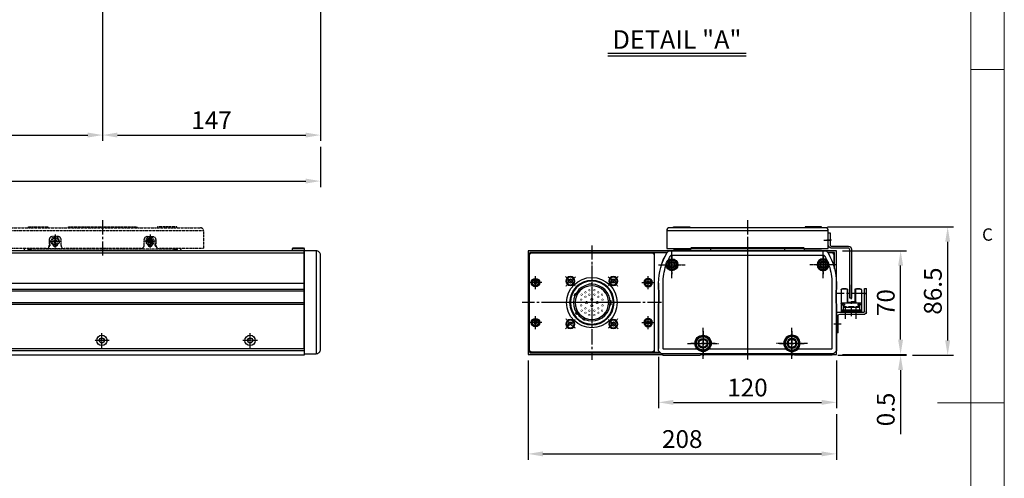
# Model space of a CAD drawing. Units: millimetres. Extents: x 10 to 5510, y 10 to 1256.
# Drawn here: x 2996 to 3660, y 560 to 869 of the extents above; entities that cross this region are included whole.
import ezdxf

# ---------------------------------------------------------------- set-up
doc = ezdxf.new("R2010")
doc.units = ezdxf.units.MM
doc.header["$LTSCALE"] = 0.5
doc.header["$PDSIZE"] = -1
for name, pattern in [('CENTER', [2, 1.25, -0.25, 0.25, -0.25]), ('CENTER2', [28.575, 19.05, -3.175, 3.175, -3.175]), ('PHANTOM', [2.5, 1.25, -0.25, 0.25, -0.25, 0.25, -0.25])]:
    doc.linetypes.add(name, pattern=pattern)
for name, color, linetype in [('1', 3, 'CENTER2'), ('1 CL', 3, 'CENTER2'), ('3', 6, 'PHANTOM'), ('CL', 1, 'CENTER'), ('표제란', 4, 'Continuous')]:
    doc.layers.add(name, color=color, linetype=linetype)
doc.styles.get("Standard").update_dxf_attribs({"font": 'romans.shx', "bigfont": 'whgtxt.shx'})
doc.dimstyles.new('A3', dxfattribs={"dimscale": 4, "dimtxt": 3, "dimasz": 2.5, "dimexe": 1, "dimexo": 1, "dimgap": 1, "dimtad": 1, "dimdec": 4, "dimdsep": 46, "dimtxsty": 'Standard', "dimcen": 0, "dimclrd": 4, "dimclre": 4, "dimclrt": 254, "dimazin": 2, "dimtfac": 1, "dimtdec": 4, "dimtmove": 0, "dimatfit": 3, "dimfxl": 1, "dimtolj": 1, "dimarcsym": 0})

# ---------------------------------------------------------------- blocks, each defined once
blk = doc.blocks.new('표제란2')
at = {"linetype": 'Continuous', "lineweight": 0}
blk.add_line((410, 20), (410, 297), dxfattribs=at)
at = {"layer": '표제란', "linetype": 'Continuous', "lineweight": 0}
for p, q in [((405, 292), (405, 56)), ((405, 203.5), (410, 203.5)), ((410, 153.5), (400, 153.5))]:
    blk.add_line(p, q, dxfattribs=at)
at = {"layer": '표제란', "linetype": 'Continuous', "lineweight": 0, "insert": (406.67, 179.67), "char_height": 1.85, "attachment_point": 1}
blk.add_mtext('C', dxfattribs=at)
blk = doc.blocks.new('A$C7727085E')
for radius in [5.5, 3.25]:
    blk.add_circle((10.5, 10.5), radius)
at = {"layer": '1', "ltscale": 0.25}
for p, q in [((10.5, 0), (10.5, 21)), ((0, 10.5), (21, 10.5))]:
    blk.add_line(p, q, dxfattribs=at)
blk = doc.blocks.new('A$C04CC09D7')
for radius in [4, 2.25]:
    blk.add_circle((9, 9), radius)
at = {"layer": '1', "ltscale": 0.1}
for p, q in [((9, 0), (9, 18)), ((0, 9), (18, 9))]:
    blk.add_line(p, q, dxfattribs=at)
blk = doc.blocks.new('A$C04A00BC3')
blk.add_lwpolyline([(5.68, 71.54, 0.135641), (0, 51), (0, 47), (0.5, 46), (0.5, 38), (0, 37), (0, 5.5), (2, 3.5), (118, 3.5), (120, 5.5), (120, 37), (119.5, 38), (119.5, 46), (120, 47), (120, 51, 0.135641), (114.32, 71.54, 0.263753), (111.75, 73), (8.25, 73, 0.263753)], format="xyb", close=True)
for points in [[(113.56, 66.57, 0.026243), (111.75, 70), (8.25, 70, 0.026243), (6.44, 66.57, 0.026243)], [(5.02, 63.07, 0.083252), (3, 51), (3, 6.74), (3.24, 6.5), (26.23, 6.5)], [(93.77, 6.5), (116.76, 6.5), (117, 6.74), (117, 51, 0.083252), (114.98, 63.07)]]:
    blk.add_lwpolyline(points, format="xyb")
blk.add_lwpolyline([(33.77, 6.5), (86.23, 6.5)])
for name, p in [('A$C04CC09D7', (0, 54.5)), ('A$C7727085E', (19.5, 0))]:
    blk.add_blockref(name, p)
at = {"xscale": -1}
for name, p in [('A$C04CC09D7', (120, 54.5)), ('A$C7727085E', (100.5, 0))]:
    blk.add_blockref(name, p, dxfattribs=at)
blk = doc.blocks.new('A$C2DE54568')
blk.add_circle((8.3, 8.3), 3.25)
at = {"layer": '1'}
for p, q in [((8.3, 16.6), (8.3, 0)), ((16.6, 8.3), (0, 8.3))]:
    blk.add_line(p, q, dxfattribs=at)
blk = doc.blocks.new('A$C3AAD220D')
blk.add_circle((6.25, 6.25), 2.25)
at = {"layer": '1'}
for p, q in [((6.25, 12.5), (6.25, 0)), ((0, 6.25), (12.5, 6.25))]:
    blk.add_line(p, q, dxfattribs=at)
blk = doc.blocks.new('A$C715037D1')
blk.add_lwpolyline([(15.2, 44), (14, 44), (14, 36.2, -0.414214), (12.8, 35), (1.5, 35, 0.414214), (-0.5, 33), (-0.5, 0), (0.7, 0), (0.7, 32.6, -0.414214), (1.9, 33.8), (13.2, 33.8, 0.414214), (15.2, 35.8), (15.2, 44)], format="xyb")
at = {"layer": '1'}
blk.add_line((13, 39), (16.2, 39), dxfattribs=at)
blk = doc.blocks.new('A$C12AD6EBF')
for p, q in [((2.7, 17.81), (2.7, 2.61)), ((3, 18.11), (7, 18.11)), ((3.65, 18.41), (3.65, 18.11)), ((3.65, 18.41), (6.05, 18.41)), ((6.05, 18.41), (6.05, 18.11)), ((6.7, 18.11), (6.7, 9.61)), ((7, 18.11), (7, 9.61)), ((12, 18.11), (16, 18.11)), ((12, 18.11), (12, 8.81)), ((12.3, 18.11), (12.3, 8.81)), ((12.95, 18.41), (12.95, 18.11)), ((12.95, 18.41), (15.35, 18.41)), ((15.35, 18.41), (15.35, 18.11)), ((16.3, 17.81), (16.3, 2.61)), ((3, 8.81), (16, 8.81)), ((3.39, 8.11), (3.39, 7.41)), ((4.99, 8.11), (3.39, 8.11)), ((3.95, 7.41), (3.39, 7.41)), ((3.95, 7.41), (3.95, 3.91)), ((4.6, 7.41), (4.6, 6.16)), ((4.99, 7.41), (4.6, 7.41)), ((4.99, 8.11), (4.99, 7.41)), ((6.5, 9.61), (9.5, 9.61)), ((6.5, 9.61), (6.5, 8.81)), ((9.5, 9.81), (9.5, 8.81)), ((9.5, 9.11), (12, 9.11)), ((14.01, 8.11), (14.01, 7.41)), ((14.01, 8.11), (15.61, 8.11)), ((14.01, 7.41), (14.4, 7.41)), ((14.4, 7.41), (14.4, 5.86)), ((15.05, 7.41), (15.05, 3.91)), ((15.05, 7.41), (15.61, 7.41)), ((15.61, 8.11), (15.61, 7.41)), ((2.7, 3.91), (16.3, 3.91)), ((2.7, 3.21), (16.3, 3.21)), ((2.7, 2.61), (16.3, 2.61)), ((3.95, 5.86), (15.05, 5.86)), ((4.45, 6.16), (6.39, 6.16)), ((4.45, 6.16), (4.45, 5.86)), ((6.39, 6.16), (6.39, 5.86)), ((7.53, 6.16), (8.93, 6.16)), ((7.53, 6.16), (7.53, 5.86)), ((8.93, 6.16), (8.93, 5.86)), ((10.07, 6.16), (11.47, 6.16)), ((10.07, 6.16), (10.07, 5.86)), ((11.47, 6.16), (11.47, 5.86)), ((12.61, 6.16), (14.01, 6.16)), ((12.61, 6.16), (12.61, 5.86)), ((14.01, 6.16), (14.01, 5.86))]:
    blk.add_line(p, q)
for centre, start, end in [((3, 17.81), 90, 180.00001), ((16, 17.81), 0, 90), ((3, 8.51), 90, 180.00001), ((16, 8.51), 0, 90)]:
    blk.add_arc(centre, 0.3, start, end)
blk.add_point((3, 18.11))
at = {"layer": '1'}
for p, q in [((9.5, 21), (9.5, 0)), ((0, 15.21), (19, 15.21))]:
    blk.add_line(p, q, dxfattribs=at)
blk.add_point((0, 15.21), dxfattribs=at)
blk = doc.blocks.new('A$C22C65C75')
for p, q in [((0, 13.8), (0, 30)), ((1.2, 30), (0, 30)), ((1.2, 14.5), (1.2, 30)), ((19.2, 14), (1.7, 14)), ((18, 12.8), (1, 12.8)), ((19, 0), (19, 11.8)), ((20.2, 0), (20.2, 13)), ((19, 0), (20.2, 0))]:
    blk.add_line(p, q)
for centre, radius, start, end in [((1, 13.8), 1, 180, 270), ((1.7, 14.5), 0.5, 180, 270), ((19.2, 13), 1, 0, 90), ((18, 11.8), 1, 0, 90)]:
    blk.add_arc(centre, radius, start, end)
at = {"layer": '1'}
for p, q in [((7.2, 17.37), (7.2, 9.51)), ((14.2, 17.37), (14.2, 9.51)), ((16.91, 6), (22.01, 6))]:
    blk.add_line(p, q, dxfattribs=at)
blk = doc.blocks.new('A$C4306737B')
at = {"color": 7, "linetype": 'Continuous'}
for p, q in [((2.5, 6.44), (5, 7.89)), ((5, 7.89), (7.5, 6.44)), ((2.5, 3.56), (2.5, 6.44)), ((5, 2.11), (2.5, 3.56)), ((7.5, 3.56), (5, 2.11)), ((7.5, 6.44), (7.5, 3.56))]:
    blk.add_line(p, q, dxfattribs=at)
for radius in [5, 4.6]:
    blk.add_circle((5, 5), radius, dxfattribs=at)
blk = doc.blocks.new('A$C26781D1C')
at = {"color": 7, "linetype": 'Continuous'}
for p, q in [((2, 4.37), (3.5, 5.23)), ((2, 2.63), (2, 4.37)), ((3.5, 1.77), (2, 2.63)), ((3.5, 5.23), (5, 4.37)), ((5, 2.63), (3.5, 1.77)), ((5, 4.37), (5, 2.63))]:
    blk.add_line(p, q, dxfattribs=at)
for radius in [3.5, 3.2]:
    blk.add_circle((3.5, 3.5), radius, dxfattribs=at)
blk = doc.blocks.new('A$C08D4319F')
blk.add_line((8, 69.5), (8, 0))
blk.add_lwpolyline([(0, 0), (8, 0, 0.414214), (11, 3), (11, 66.5, 0.414214), (8, 69.5), (0, 69.5)], format="xyb", close=True)
blk = doc.blocks.new('A$C5DDC051E')
blk.add_circle((2.69, 2.69), 1.23)
at = {"layer": '1', "linetype": 'CENTER', "ltscale": 2}
for p, q in [((0, 2.69), (5.38, 2.69)), ((2.69, 5.38), (2.69, 0))]:
    blk.add_line(p, q, dxfattribs=at)
at = {"layer": 'CL'}
blk.add_arc((2.69, 2.69), 1.5, 270, 180, dxfattribs=at)
blk = doc.blocks.new('A$C1C1E1855')
for p, q in [((136, 16.5), (0, 16.5)), ((32, 10.5), (32, 6.5)), ((38, 12.5), (34, 12.5)), ((40, 6.5), (40, 10.5)), ((96, 6.5), (96, 10.5)), ((98, 12.5), (102, 12.5)), ((104, 10.5), (104, 6.5)), ((30, 4.5), (0, 4.5)), ((94, 4.5), (42, 4.5)), ((136, 4.5), (106, 4.5))]:
    blk.add_line(p, q)
blk.add_lwpolyline([(0, 4.5), (0, 16.5, -0.414214), (2, 18.5), (134, 18.5, -0.414214), (136, 16.5), (136, 4.5)], format="xyb")
for centre, start, end in [((34, 10.5), 90, 180), ((38, 10.5), 0, 90), ((98, 10.5), 90, 180), ((102, 10.5), 0, 90), ((30, 6.5), 270, 0), ((42, 6.5), 180, 270), ((94, 6.5), 270, 0), ((106, 6.5), 180, 270)]:
    blk.add_arc(centre, 2, start, end)
at = {"layer": '1'}
blk.add_line((68, 23.5), (68, -0.5), dxfattribs=at)
blk = doc.blocks.new('A$C7A684BAD')
for p, q in [((2.85, 4), (1.85, 3.43)), ((1.85, 3.43), (1.85, 2.27)), ((1.85, 2.27), (2.85, 1.7)), ((3.85, 3.43), (2.85, 4)), ((2.85, 1.7), (3.85, 2.27)), ((3.85, 2.27), (3.85, 3.43))]:
    blk.add_line(p, q)
for radius in [2.85, 2.11]:
    blk.add_circle((2.85, 2.85), radius)
blk = doc.blocks.new('A$C18CE4BB4')
at = {"layer": '1 CL'}
for p, q in [((4.35, 8.7), (4.35, 0)), ((0, 4.35), (8.7, 4.35))]:
    blk.add_line(p, q, dxfattribs=at)
blk.add_blockref('A$C7A684BAD', (1.5, 1.5))
blk = doc.blocks.new('A$C061864D9')
for p, q in [((118, 4.5), (18, 4.5)), ((30, 5), (42, 5))]:
    blk.add_line(p, q)
for points in [[(18, 19), (18, 19.5), (31, 19.5), (31, 19)], [(45, 19.5), (91, 19.5)], [(45, 19), (45, 19.5), (91, 19.5), (91, 19)], [(118, 19), (118, 19.5), (105, 19.5), (105, 19)], [(18, 4.5), (18, 5)], [(118, 5), (118, 4.5)]]:
    blk.add_lwpolyline(points)
for centre, radius, start, end in [((31.23, 7.59), 1.5, 294.19727, 58.97926), ((36, 8), 1.7, 190.44258, 349.55742), ((100, 8), 1.7, 190.44258, 349.55742), ((104.77, 7.59), 1.5, 121.02074, 245.80273), ((16.5, 5), 1.5, 180, 0), ((68, -105.59), 120, 113.45216, 114.62432), ((68, -105.59), 120, 65.37568, 66.54784), ((119.5, 5), 1.5, 180, 0)]:
    blk.add_arc(centre, radius, start, end)
for name, p in [('A$C1C1E1855', (0, 0.5)), ('A$C18CE4BB4', (31.65, 5.65))]:
    blk.add_blockref(name, p)
at = {"xscale": -1}
blk.add_blockref('A$C18CE4BB4', (104.35, 5.65), dxfattribs=at)
at = {"extrusion": (0, 0, -1), "xscale": -1, "zscale": -1}
blk.add_blockref('A$C5DDC051E', (-97.31, 7.31), dxfattribs=at)
blk = doc.blocks.new('A$C06157F18')
at = {"color": 7, "linetype": 'Continuous'}
for radius in [3.5, 1.7]:
    blk.add_circle((3.5, 3.5), radius, dxfattribs=at)
blk = doc.blocks.new('A$C004721DF')
at = {"layer": '1'}
for p, q in [((4.35, 8.7), (4.35, 0)), ((0, 4.35), (8.7, 4.35))]:
    blk.add_line(p, q, dxfattribs=at)
blk.add_blockref('A$C7A684BAD', (1.5, 1.5))
blk = doc.blocks.new('asdfsdfw')
at = {"color": 9}
for p, q in [((371.66, 480.97), (371.71, 481.49)), ((373.2, 481.36), (371.71, 481.49)), ((373.16, 480.84), (373.2, 481.36)), ((382.19, 474.52), (382.67, 474.74)), ((383.3, 473.38), (382.67, 474.74)), ((382.83, 473.16), (383.3, 473.38)), ((358.49, 470.13), (358.49, 467.13)), ((359.08, 470.13), (358.49, 470.13)), ((359.08, 467.13), (358.49, 467.13)), ((381, 460.94), (381.43, 460.64)), ((381.43, 460.64), (382.29, 461.87)), ((381.86, 462.17), (382.29, 461.87)), ((375.87, 457.14), (376.09, 456.66)), ((376.09, 456.66), (377.45, 457.3)), ((377.23, 457.77), (377.45, 457.3))]:
    blk.add_line(p, q, dxfattribs=at)
for points, const_width in [([(364.44, 474.55, -1), (364.44, 473.5, -1)], 0.35), ([(367.04, 475, 1), (367.04, 476.05, 1)], 0.35), ([(367.04, 472, 1), (367.04, 473.05, 1)], 0.35), ([(369.64, 477.55, -1), (369.64, 476.5, -1)], 0.35), ([(369.64, 474.55, -1), (369.64, 473.5, -1)], 0.35), ([(371.34, 471.48, -1), (371.34, 469.98, -1)], 0.5), ([(373.04, 477.55, -1), (373.04, 476.5, -1)], 0.35), ([(373.04, 474.55, -1), (373.04, 473.5, -1)], 0.35), ([(375.64, 475, -1), (375.64, 476.05, -1)], 0.35), ([(375.64, 472, -1), (375.64, 473.05, -1)], 0.35), ([(378.24, 474.55, -1), (378.24, 473.5, -1)], 0.35), ([(364.14, 470, 1), (364.14, 471.05, 1)], 0.35), ([(364.14, 467.25, -1), (364.14, 466.2, -1)], 0.35), ([(367.04, 465.25, -1), (367.04, 464.2, -1)], 0.35), ([(367.74, 469.38, -1), (367.74, 467.88, -1)], 0.5), ([(371.34, 467.28, -1), (371.34, 465.78, -1)], 0.5), ([(374.94, 469.38, -1), (374.94, 467.88, -1)], 0.5), ([(375.64, 465.25, 1), (375.64, 464.2, 1)], 0.35), ([(378.54, 470, -1), (378.54, 471.05, -1)], 0.35), ([(378.54, 467.25, 1), (378.54, 466.2, 1)], 0.35), ([(364.44, 463.75, -1), (364.44, 462.7, -1)], 0.35), ([(367.04, 462.25, -1), (367.04, 461.2, -1)], 0.35), ([(369.64, 463.75, -1), (369.64, 462.7, -1)], 0.35), ([(369.64, 460.75, -1), (369.64, 459.7, -1)], 0.35), ([(373.04, 463.75, -1), (373.04, 462.7, -1)], 0.35), ([(373.04, 460.75, -1), (373.04, 459.7, -1)], 0.35), ([(375.64, 462.25, 1), (375.64, 461.2, 1)], 0.35), ([(378.24, 463.75, -1), (378.24, 462.7, -1)], 0.35)]:
    blk.add_lwpolyline(points, format="xyb", close=True, dxfattribs=dict(at, const_width=const_width))
for radius in [15, 14.5, 12.35, 11.35]:
    blk.add_circle((371.34, 468.63), radius, dxfattribs=at)
for start, end in [(0, 180), (180, 0)]:
    blk.add_arc((371.34, 468.63), 17, start, end)
blk = doc.blocks.new('A$C4D2B108A')
for p, q in [((9.78, 40.75), (9.06, 39.5)), ((11.23, 40.75), (9.78, 40.75)), ((11.95, 39.5), (11.23, 40.75)), ((39.5, 40.94), (38.25, 40.22)), ((38.25, 40.22), (38.25, 38.77)), ((40.75, 40.22), (39.5, 40.94)), ((40.75, 38.77), (40.75, 40.22)), ((9.06, 39.5), (9.78, 38.25)), ((9.78, 38.25), (11.23, 38.25)), ((11.23, 38.25), (11.95, 39.5)), ((38.25, 38.77), (39.5, 38.05)), ((39.5, 38.05), (40.75, 38.77)), ((10.5, 11.95), (9.25, 11.23)), ((9.25, 11.23), (9.25, 9.78)), ((9.25, 9.78), (10.5, 9.06)), ((11.75, 11.23), (10.5, 11.95)), ((10.5, 9.06), (11.75, 9.78)), ((11.75, 9.78), (11.75, 11.23)), ((38.77, 11.75), (38.05, 10.5)), ((40.22, 11.75), (38.77, 11.75)), ((40.94, 10.5), (40.22, 11.75)), ((40.22, 9.25), (40.94, 10.5))]:
    blk.add_line(p, q)
for centre, radius in [((10.5, 39.5), 3), ((10.5, 39.5), 2.75), ((10.5, 39.5), 2.55), ((39.5, 39.5), 3), ((39.5, 39.5), 2.75), ((39.5, 39.5), 2.55), ((10.5, 10.5), 3), ((39.5, 10.5), 3), ((10.5, 10.5), 2.75), ((10.5, 10.5), 2.55), ((39.5, 10.5), 2.75), ((39.5, 10.5), 2.55)]:
    blk.add_circle(centre, radius)
at = {"layer": '1'}
for p, q in [((25, 50), (25, 0)), ((13.69, 36.31), (7.32, 42.68)), ((36.31, 36.31), (42.68, 42.68)), ((0, 25), (50, 25)), ((13.69, 13.69), (7.32, 7.32)), ((36.31, 13.69), (42.68, 7.32))]:
    blk.add_line(p, q, dxfattribs=at)
for start, end in [(122.39749, 147.60251), (32.39749, 57.60251), (212.39749, 237.60251), (302.39749, 327.60251)]:
    blk.add_arc((25, 25), 20.5, start, end, dxfattribs=at)
blk.add_blockref('asdfsdfw', (-346.34, -443.63))
blk = doc.blocks.new('A$C42D61EC0')
for points in [[(5, 72), (89, 72), (89, 5), (5, 5)], [(6, 72), (88, 72), (89, 71), (89, 6), (88, 5), (6, 5), (5, 6), (5, 71)]]:
    blk.add_lwpolyline(points, close=True)
at = {"layer": '1'}
for p, q in [((47, 77), (47, 0)), ((94, 38.5), (0, 38.5))]:
    blk.add_line(p, q, dxfattribs=at)
at = {"xscale": -1}
blk.add_blockref('A$C4D2B108A', (72, 13.5), dxfattribs=at)
at = {"rotation": 180}
for p in [(13.35, 56.35), (13.35, 29.35)]:
    blk.add_blockref('A$C004721DF', p, dxfattribs=at)
at = {"xscale": -1, "rotation": 180}
for p in [(80.65, 56.35), (80.65, 29.35)]:
    blk.add_blockref('A$C004721DF', p, dxfattribs=at)
blk = doc.blocks.new('*D205')
at = {"color": 4, "lineweight": -2, "transparency": 16777216}
for p, q in [((3590.03, 653.46), (3590.03, 663.46)), ((3547.75, 642.96), (3594.03, 642.96)), ((3550.75, 643.46), (3594.03, 643.46)), ((3590.03, 643.46), (3590.03, 642.96)), ((3590.03, 632.96), (3590.03, 589.81))]:
    blk.add_line(p, q, dxfattribs=at)
at = {"color": 4, "transparency": 16777216}
for points in [[(3588.37, 653.46), (3591.7, 653.46), (3590.03, 643.46)], [(3588.37, 632.96), (3591.7, 632.96), (3590.03, 642.96)]]:
    blk.add_solid(points, dxfattribs=at)
at = {"layer": 'Defpoints', "color": 0, "transparency": 16777216}
for p in [(3543.75, 642.96), (3546.75, 643.46), (3590.03, 643.46)]:
    blk.add_point(p, dxfattribs=at)
at = {"color": 254, "transparency": 16777216, "insert": (3580.03, 606.38), "char_height": 12, "attachment_point": 5, "rotation": 90}
blk.add_mtext('\\A1;0.5', dxfattribs=at)
blk = doc.blocks.new('*D206')
at = {"color": 4, "lineweight": -2, "transparency": 16777216}
for p, q in [((3550.75, 713.46), (3594.03, 713.46)), ((3590.03, 653.46), (3590.03, 703.46)), ((3550.75, 643.46), (3594.03, 643.46))]:
    blk.add_line(p, q, dxfattribs=at)
at = {"color": 4, "transparency": 16777216}
for points in [[(3588.37, 703.46), (3591.7, 703.46), (3590.03, 713.46)], [(3588.37, 653.46), (3591.7, 653.46), (3590.03, 643.46)]]:
    blk.add_solid(points, dxfattribs=at)
at = {"layer": 'Defpoints', "color": 0, "transparency": 16777216}
for p in [(3546.75, 713.46), (3590.03, 713.46), (3546.75, 643.46)]:
    blk.add_point(p, dxfattribs=at)
at = {"color": 254, "transparency": 16777216, "insert": (3580.03, 678.46), "char_height": 12, "attachment_point": 5, "rotation": 90}
blk.add_mtext('\\A1;70', dxfattribs=at)
blk = doc.blocks.new('*D207')
at = {"color": 4, "lineweight": -2, "transparency": 16777216}
for p, q in [((3540.75, 729.46), (3625.79, 729.46)), ((3621.79, 652.96), (3621.79, 719.46)), ((3598.03, 642.96), (3625.79, 642.96))]:
    blk.add_line(p, q, dxfattribs=at)
at = {"color": 4, "transparency": 16777216}
for points in [[(3620.12, 719.46), (3623.46, 719.46), (3621.79, 729.46)], [(3620.12, 652.96), (3623.46, 652.96), (3621.79, 642.96)]]:
    blk.add_solid(points, dxfattribs=at)
at = {"layer": 'Defpoints', "color": 0, "transparency": 16777216}
for p in [(3536.75, 729.46), (3621.79, 729.46), (3594.03, 642.96)]:
    blk.add_point(p, dxfattribs=at)
at = {"color": 254, "transparency": 16777216, "insert": (3611.79, 686.21), "char_height": 12, "attachment_point": 5, "rotation": 90}
blk.add_mtext('\\A1;86.5', dxfattribs=at)
blk = doc.blocks.new('*D208')
at = {"color": 4, "lineweight": -2, "transparency": 16777216}
for p, q in [((3426.75, 641.96), (3426.75, 607.17)), ((3546.75, 639.46), (3546.75, 607.17)), ((3436.75, 611.17), (3536.75, 611.17))]:
    blk.add_line(p, q, dxfattribs=at)
at = {"color": 4, "transparency": 16777216}
for points in [[(3436.75, 612.83), (3436.75, 609.5), (3426.75, 611.17)], [(3536.75, 612.83), (3536.75, 609.5), (3546.75, 611.17)]]:
    blk.add_solid(points, dxfattribs=at)
at = {"layer": 'Defpoints', "color": 0, "transparency": 16777216}
for p in [(3426.75, 645.96), (3546.75, 643.46), (3546.75, 611.17)]:
    blk.add_point(p, dxfattribs=at)
at = {"color": 254, "transparency": 16777216, "insert": (3486.75, 621.17), "char_height": 12, "attachment_point": 5}
blk.add_mtext('\\A1;120', dxfattribs=at)
blk = doc.blocks.new('*D209')
at = {"color": 4, "lineweight": -2, "transparency": 16777216}
for p, q in [((3338.75, 639.46), (3338.75, 572.41)), ((3546.75, 603.17), (3546.75, 572.41)), ((3348.75, 576.41), (3536.75, 576.41))]:
    blk.add_line(p, q, dxfattribs=at)
at = {"color": 4, "transparency": 16777216}
for points in [[(3348.75, 578.07), (3348.75, 574.74), (3338.75, 576.41)], [(3536.75, 578.07), (3536.75, 574.74), (3546.75, 576.41)]]:
    blk.add_solid(points, dxfattribs=at)
at = {"layer": 'Defpoints', "color": 0, "transparency": 16777216}
for p in [(3338.75, 643.46), (3546.75, 607.17), (3546.75, 576.41)]:
    blk.add_point(p, dxfattribs=at)
at = {"color": 254, "transparency": 16777216, "insert": (3442.75, 586.41), "char_height": 12, "attachment_point": 5}
blk.add_mtext('\\A1;208', dxfattribs=at)
blk = doc.blocks.new('*D211')
at = {"color": 4, "lineweight": -2, "transparency": 16777216}
for p, q in [((2451.71, 908.93), (2451.71, 787.45)), ((3051.71, 908.93), (3051.71, 787.45)), ((2461.71, 791.45), (3041.71, 791.45))]:
    blk.add_line(p, q, dxfattribs=at)
at = {"color": 4, "transparency": 16777216}
for points in [[(2461.71, 793.12), (2461.71, 789.79), (2451.71, 791.45)], [(3041.71, 793.12), (3041.71, 789.79), (3051.71, 791.45)]]:
    blk.add_solid(points, dxfattribs=at)
at = {"layer": 'Defpoints', "color": 0, "transparency": 16777216}
for p in [(2451.71, 912.93), (3051.71, 912.93), (3051.71, 791.45)]:
    blk.add_point(p, dxfattribs=at)
at = {"color": 254, "transparency": 16777216, "insert": (2751.71, 801.45), "char_height": 12, "attachment_point": 5}
blk.add_mtext('\\A1;STROKE=600', dxfattribs=at)
blk = doc.blocks.new('*D212')
at = {"color": 4, "lineweight": -2, "transparency": 16777216}
for p, q in [((3198.71, 911.43), (3198.71, 787.45)), ((3051.71, 908.93), (3051.71, 787.45)), ((3061.71, 791.45), (3188.71, 791.45))]:
    blk.add_line(p, q, dxfattribs=at)
at = {"color": 4, "transparency": 16777216}
for points in [[(3061.71, 793.12), (3061.71, 789.79), (3051.71, 791.45)], [(3188.71, 793.12), (3188.71, 789.79), (3198.71, 791.45)]]:
    blk.add_solid(points, dxfattribs=at)
at = {"layer": 'Defpoints', "color": 0, "transparency": 16777216}
for p in [(3051.71, 912.93), (3198.71, 915.43), (3198.71, 791.45)]:
    blk.add_point(p, dxfattribs=at)
at = {"color": 254, "transparency": 16777216, "insert": (3125.21, 801.45), "char_height": 12, "attachment_point": 5}
blk.add_mtext('\\A1;147', dxfattribs=at)
blk = doc.blocks.new('*D213')
at = {"color": 4, "lineweight": -2, "transparency": 16777216}
for p, q in [((2263.71, 783.45), (2263.71, 756.4)), ((3198.71, 783.45), (3198.71, 756.4)), ((2273.71, 760.4), (3188.71, 760.4))]:
    blk.add_line(p, q, dxfattribs=at)
at = {"color": 4, "transparency": 16777216}
for points in [[(2273.71, 762.07), (2273.71, 758.74), (2263.71, 760.4)], [(3188.71, 762.07), (3188.71, 758.74), (3198.71, 760.4)]]:
    blk.add_solid(points, dxfattribs=at)
at = {"layer": 'Defpoints', "color": 0, "transparency": 16777216}
for p in [(2263.71, 787.45), (3198.71, 787.45), (3198.71, 760.4)]:
    blk.add_point(p, dxfattribs=at)
at = {"color": 254, "transparency": 16777216, "insert": (2731.21, 770.4), "char_height": 12, "attachment_point": 5}
blk.add_mtext('\\A1;L = 935', dxfattribs=at)

msp = doc.modelspace()

# ---------------------------------------------------------------- linework, layer by layer
for p, q in [((3541.25357, 726.95538), (3432.25357, 726.95538)), ((2313.71439, 711.99592), (3187.71439, 711.99592)), ((3187.71439, 714.80538), (3179.71439, 714.80538)), ((3546.75357, 713.45538), (3426.75357, 713.45538)), ((3525.25357, 714.80538), (3448.25357, 714.80538)), ((2491.91439, 691.45538), (3187.71439, 691.45538)), ((2491.91439, 687.45538), (3187.71439, 687.45538)), ((2491.91439, 686.45538), (3187.71439, 686.45538)), ((2491.91439, 678.45538), (3187.71439, 678.45538)), ((2491.91439, 677.45538), (3187.71439, 677.45538)), ((3187.71439, 645.95538), (2484.91439, 645.95538))]:
    msp.add_line(p, q)
msp.add_lwpolyline([(3525.10357, 714.95538), (3541.25357, 714.95538), (3541.25357, 726.95538, 0.414213562), (3539.25357, 728.95538), (3434.25357, 728.95538, 0.414213562), (3432.25357, 726.95538), (3432.25357, 714.95538), (3448.40357, 714.95538)], format="xyb")
for points in [[(3436.75357, 728.95538), (3436.75357, 729.45538), (3447.75357, 729.45538), (3447.75357, 728.95538)], [(3536.75357, 728.95538), (3536.75357, 729.45538), (3525.75357, 729.45538), (3525.75357, 728.95538)], [(2484.91439, 647.45538), (3187.71439, 647.45538), (3187.71439, 713.45538), (2313.71439, 713.45538), (2313.71439, 647.45538)], [(3544.25357, 643.45538), (3546.75357, 643.45538), (3546.75357, 713.45538), (3338.75357, 713.45538), (3338.75357, 643.45538), (3429.25357, 643.45538)], [(3432.60455, 712.25538), (3339.95357, 712.25538), (3339.95357, 711.95538)], [(3432.40608, 711.95538), (3423.75357, 711.95538)], [(3436.75357, 714.95538), (3436.75357, 714.45538), (3448.25357, 714.45538)], [(3525.25357, 713.45538), (3525.25357, 714.80538), (3524.75357, 715.30538), (3448.75357, 715.30538), (3448.25357, 714.80538), (3448.25357, 713.45538)], [(3536.75357, 714.95538), (3536.75357, 714.45538), (3525.25357, 714.45538)], [(3545.55357, 701.17958), (3545.55357, 712.25538), (3540.90258, 712.25538)], [(3545.25357, 702.30665), (3545.25357, 710.95538), (3544.25357, 711.95538), (3541.10106, 711.95538)], [(3426.75357, 691.45538), (3426.75357, 647.45538)], [(3546.75357, 647.45538), (3546.75357, 691.45538)], [(2484.91439, 647.45538), (3187.71439, 647.45538), (3187.71439, 642.95538), (2313.71439, 642.95538), (2313.71439, 647.45538)], [(3339.95357, 644.95538), (3339.95357, 644.65538), (3428.05357, 644.65538)], [(3423.75357, 644.95538), (3427.75357, 644.95538)], [(3545.45357, 644.65538), (3545.55357, 644.65538), (3545.55357, 644.75538)], [(3428.75357, 643.95538), (3429.75357, 642.95538), (3454.75357, 642.95538), (3455.75357, 643.95538)], [(3455.25357, 643.45538), (3518.25357, 643.45538)], [(3544.75357, 643.95538), (3543.75357, 642.95538), (3518.75357, 642.95538), (3517.75357, 643.95538)]]:
    msp.add_lwpolyline(points)
msp.add_lwpolyline([(3180.21439, 715.30538), (3187.21439, 715.30538), (3187.71439, 714.80538), (3187.71439, 713.45538), (3179.71439, 713.45538), (3179.71439, 714.80538)], close=True)
msp.add_lwpolyline([(3541.07683, 711.99592, -0.135641409), (3546.75357, 691.45538), (3546.75357, 687.45538), (3546.25357, 686.45538), (3546.25357, 678.45538), (3546.75357, 677.45538), (3546.75357, 645.95538), (3544.75357, 643.95538), (3428.75357, 643.95538), (3426.75357, 645.95538), (3426.75357, 677.45538), (3427.25357, 678.45538), (3427.25357, 686.45538), (3426.75357, 687.45538), (3426.75357, 691.45538, -0.135641409), (3432.43031, 711.99592, -0.263753303), (3435.00455, 713.45538), (3538.50258, 713.45538, -0.263753303)], format="xyb", close=True)
at = {"color": 7, "linetype": 'Continuous'}
for centre in [(3051.21439, 652.95538), (3151.21439, 652.95538)]:
    msp.add_circle(centre, 3.50001, dxfattribs=at)
for centre in [(3051.21439, 652.95538), (3151.21439, 652.95538)]:
    msp.add_circle(centre, 1.6)
at = {"layer": '1'}
for p, q in [((3486.75357, 733.95538), (3486.75357, 709.95538)), ((3486.75357, 720.95538), (3486.75357, 638.95538)), ((3538.25357, 720.45538), (3542.25357, 720.45538)), ((3461.75357, 715.80538), (3461.75357, 712.80538)), ((3486.75357, 716.45538), (3486.75357, 640.95538)), ((3511.75357, 715.80538), (3511.75357, 712.80538)), ((3428.75357, 678.45538), (3334.75357, 678.45538))]:
    msp.add_line(p, q, dxfattribs=at)
at = {"layer": '1', "ltscale": 0.1}
for p, q in [((3051.21439, 647.95538), (3051.21439, 657.95538)), ((3151.21439, 647.95538), (3151.21439, 657.95538)), ((3056.21439, 652.95538), (3046.21439, 652.95538)), ((3156.21439, 652.95538), (3146.21439, 652.95538))]:
    msp.add_line(p, q, dxfattribs=at)
at = {"layer": '표제란'}
for p, q in [((3392.53885, 846.73967), (3485.87218, 846.73967)), ((3392.53885, 844.90633), (3485.87218, 844.90633))]:
    msp.add_line(p, q, dxfattribs=at)

# ---------------------------------------------------------------- block references
at = {"xscale": 4.5, "yscale": 4.5, "zscale": 4.5}
msp.add_blockref('표제란2', (1815, -80), dxfattribs=at)
at = {"xscale": -1}
for name, p in [('A$C715037D1', (3556.45357, 681.45538)), ('A$C04A00BC3', (3546.75357, 640.45538)), ('A$C3AAD220D', (3544.00357, 697.70538)), ('A$C26781D1C', (3541.25357, 700.45538)), ('A$C22C65C75', (3566.95357, 657.95538)), ('A$C2DE54568', (3525.05357, 642.65538)), ('A$C4306737B', (3521.75357, 645.95538))]:
    msp.add_blockref(name, p, dxfattribs=at)
for name, p in [('A$C08D4319F', (3187.71438, 643.95538)), ('A$C42D61EC0', (3334.75357, 639.95538)), ('A$C3AAD220D', (3429.50357, 697.70538)), ('A$C26781D1C', (3432.25356, 700.45538)), ('A$C2DE54568', (3448.45357, 642.65538)), ('A$C06157F18', (3047.71438, 649.45538)), ('A$C06157F18', (3147.71438, 649.45538)), ('A$C4306737B', (3451.75357, 645.95538))]:
    msp.add_blockref(name, p)
at = {"extrusion": (0, 0, -1), "zscale": -1}
msp.add_blockref('A$C12AD6EBF', (-3566.25357, 669.34986), dxfattribs=at)
at = {"layer": '3'}
msp.add_blockref('A$C061864D9', (2983.71439, 709.95538), dxfattribs=at)

# ---------------------------------------------------------------- texts
at = {"insert": (3439.20551, 855.90633), "char_height": 12.5, "attachment_point": 5}
msp.add_mtext('{\\C9;DETAIL "A"}', dxfattribs=at)

# ---------------------------------------------------------------- dimensions: what is measured, and where the dimension line sits
for base, p1, p2, text, picture, middle in [((3051.71439, 791.45377), (2451.71439, 912.92702), (3051.71439, 912.92702), 'STROKE=<>', '*D211', (2751.71439, 801.45377)), ((3198.71439, 760.40423), (2263.71439, 787.45377), (3198.71439, 787.45377), 'L = <>', '*D213', (2731.21439, 770.40423))]:
    dim = msp.add_linear_dim(base=base, p1=p1, p2=p2, text=text, dimstyle='A3')
    dim.commit()
    dim.dimension.update_dxf_attribs({"geometry": picture, "text_midpoint": middle})
for base, p1, p2, picture, middle in [((3198.71439, 791.45377), (3051.71439, 912.92702), (3198.71439, 915.427), '*D212', (3125.21439, 801.45377)), ((3546.75357, 611.16675), (3426.75357, 645.95538), (3546.75357, 643.45538), '*D208', (3486.75357, 621.16675)), ((3546.75357, 576.40805), (3338.75357, 643.45538), (3546.75357, 607.16675), '*D209', (3442.75357, 586.40805))]:
    dim = msp.add_linear_dim(base=base, p1=p1, p2=p2, dimstyle='A3')
    dim.commit()
    dim.dimension.update_dxf_attribs({"geometry": picture, "text_midpoint": middle})
for base, p1, p2, picture, middle in [((3621.78854, 729.45538), (3594.03409, 642.95538), (3536.75357, 729.45538), '*D207', (3611.78854, 686.20538)), ((3590.03409, 713.45538), (3546.75357, 643.45538), (3546.75357, 713.45538), '*D206', (3580.03409, 678.45538))]:
    dim = msp.add_linear_dim(base=base, p1=p1, p2=p2, angle=90, dimstyle='A3')
    dim.commit()
    dim.dimension.update_dxf_attribs({"geometry": picture, "text_midpoint": middle})
dim = msp.add_linear_dim(base=(3590.03409, 643.45538), p1=(3543.75357, 642.95538), p2=(3546.75357, 643.45538), angle=90, dimstyle='A3')
dim.commit()
dim.dimension.update_dxf_attribs({"geometry": '*D205', "text_midpoint": (3590.03409, 606.38395), "dimtype": 160})

doc.saveas('drawing.dxf')
